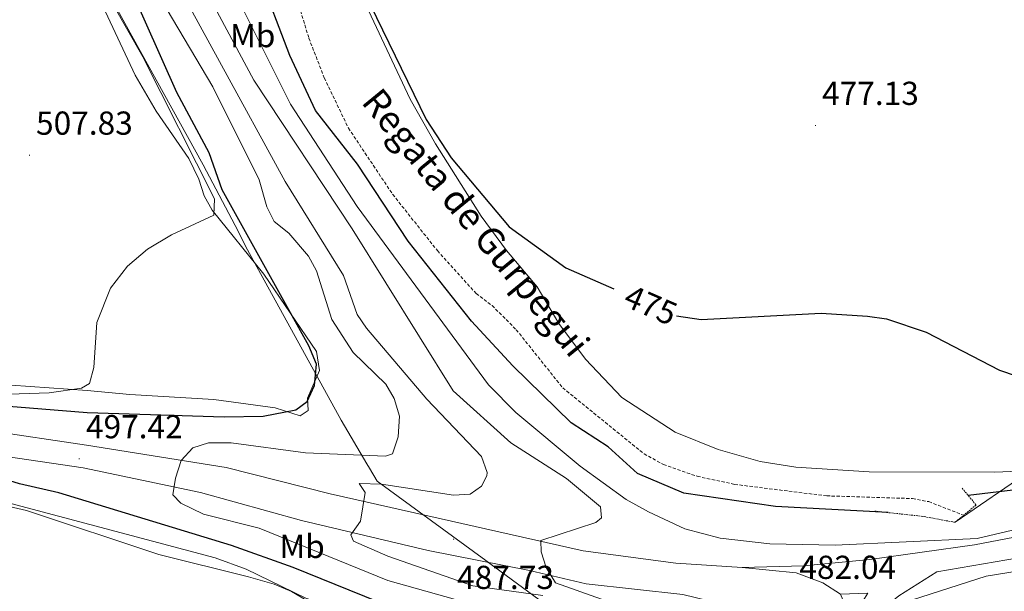
# Model space of a CAD drawing. Units: metres. Extents: x 630309 to 634820, y 4736209 to 4739265.
# Drawn here: x 631280 to 631577, y 4736793 to 4736966 of the extents above; entities that cross this region are included whole.
import ezdxf
from ezdxf.enums import TextEntityAlignment as Align

# ---------------------------------------------------------------- set-up
doc = ezdxf.new("R2010")
doc.units = ezdxf.units.M
doc.header["$MEASUREMENT"] = 0
doc.linetypes.add('TRAZOS', pattern=[0.75, 0.5, -0.25])
doc.linetypes.add('TRAZOSX2', pattern=[1.5, 1, -0.5])
for name, color, linetype, lineweight in [('Carátula', 7, 'Continuous', 5), ('Level 1', 19, 'Continuous', 0), ('Level 11', 142, 'TRAZOSX2', 13), ('Level 21', 19, 'Continuous', 0), ('Level 33', 5, 'Continuous', 0), ('Level 36', 19, 'Continuous', 40), ('Level 37', 92, 'Continuous', 0), ('Level 4', 36, 'Continuous', 30), ('Level 41', 19, 'Continuous', 0), ('Level 43', 142, 'Continuous', 0), ('Level 5', 36, 'Continuous', 0), ('Level 54', 13, 'Continuous', 0), ('Level 7', 1, 'Continuous', 0)]:
    doc.layers.add(name, color=color, linetype=linetype, lineweight=lineweight)
doc.styles.add('Arial', font='ARIAL.TTF', dxfattribs={"height": 0.2})

# ---------------------------------------------------------------- blocks, each defined once
blk = doc.blocks.new('5PATER')
at = {"layer": 'Carátula', "linetype": 'Continuous', "lineweight": 5}
h = blk.add_hatch(color=250, dxfattribs=at)
edge = h.paths.add_edge_path()
edge.add_ellipse((0, 0), major_axis=(-1.33, -1.34), ratio=0.999422, start_angle=0, end_angle=360)

msp = doc.modelspace()

# ---------------------------------------------------------------- linework, layer by layer
at = {"layer": 'Level 1', "color": 19, "linetype": 'Continuous', "lineweight": 0, "ltscale": 0.5}
msp.add_polyline3d([(631229.13, 4737116.97, 503.43), (631233.71, 4737108.25, 502.88), (631255.35, 4737067.87, 503.24), (631261.08, 4737057.18, 503.25), (631263.03, 4737053.65, 503.21), (631295.74, 4736994.22, 500.76), (631335.65, 4736921.95, 503.19), (631345.22, 4736903.63, 501.37), (631349.02, 4736896.34, 501.93), (631377.17, 4736844.93, 498.86), (631384.96, 4736831.79, 493.53), (631385.73, 4736830.49, 492.79), (631388.05, 4736826.58, 490.52), (631420.81, 4736802.61, 487.52), (631422.77, 4736801.17, 487.53), (631423.5, 4736800.63, 487.57), (631438.71, 4736789.43, 492.01), (631455.56, 4736779.63, 492.05), (631523.41, 4736747.84, 487.03), (631523.52, 4736747.78, 487.03), (631599.13, 4736710.55, 488.72)], dxfattribs=at)
at = {"layer": 'Level 11', "color": 142, "linetype": 'TRAZOSX2', "lineweight": 13}
msp.add_polyline3d([(631355.85, 4736998.59, 474.61), (631367.46, 4736960.18, 474.61), (631372.12, 4736948.16, 474.41), (631379.39, 4736933.03, 473.88), (631392.73, 4736913.04, 473.5), (631406.19, 4736896.07, 473.29), (631417.84, 4736883.14, 473.16), (631422.69, 4736879.51, 473.16), (631429.96, 4736872.23, 473.16), (631443.96, 4736854.71, 473.11), (631468.46, 4736834.8, 473.03), (631474.28, 4736831.57, 472.9), (631484.48, 4736828.03, 472.24), (631495.76, 4736825.59, 471.65), (631523.49, 4736822.13, 470.98), (631549.34, 4736821.31, 470.52), (631554.28, 4736820.38, 470.37), (631564.73, 4736816.26, 470.33)], dxfattribs=at)
at = {"layer": 'Level 21', "color": 19, "linetype": 'Continuous', "lineweight": 13}
for points in [[(631940.06, 4737062.88, 499.55), (631927.36, 4737052, 499.33), (631858.43, 4736993.12, 495.79), (631851.49, 4736987.41, 495.43), (631847.11, 4736983.8, 495.2), (631817.7, 4736959.61, 493.69), (631742.6, 4736895.08, 486.13), (631718.87, 4736876.07, 483.81), (631698.51, 4736861.65, 482.34), (631676.86, 4736848.08, 481.5), (631651.69, 4736834.97, 481), (631615.57, 4736819.74, 480.52), (631601.38, 4736814.86, 480.44), (631586.9, 4736810.93, 480.47), (631567.98, 4736807.32, 480.7), (631536.44, 4736802.94, 481.38), (631516.56, 4736801.05, 481.91), (631498.04, 4736800.57, 482.52)], [(631537.87, 4736765.81, 481.47), (631536.68, 4736769.29, 481.5), (631536.1, 4736772.94, 481.53), (631536.16, 4736776.63, 481.56), (631536.85, 4736780.25, 481.59), (631538.15, 4736783.7, 481.62), (631540.03, 4736786.88, 481.65), (631542.42, 4736789.68, 481.68), (631545.26, 4736792.03, 481.71), (631556.64, 4736799.2, 480.97), (631588.35, 4736804.61, 480.47), (631603.29, 4736808.66, 480.44), (631617.88, 4736813.68, 480.52), (631654.45, 4736829.09, 481), (631680.08, 4736842.45, 481.5), (631702.11, 4736856.25, 482.34), (631722.77, 4736870.89, 483.81), (631746.74, 4736890.09, 486.13), (631821.87, 4736954.64, 493.69), (631833.88, 4736964.53, 494.31)], [(631498.04, 4736800.57, 482.52), (631478.06, 4736801.81, 483.35), (631450.15, 4736805.59, 484.92), (631373.91, 4736822.75, 492), (631342.54, 4736830.71, 494.49), (631300.48, 4736837.42, 497.44), (631270.79, 4736841.8, 500.46), (631242.45, 4736844.13, 502.3), (631234.31, 4736844.23, 502.87)], [(631234.45, 4736837.3, 502.84), (631242.13, 4736837.21, 502.3), (631270, 4736834.92, 500.46), (631299.47, 4736830.57, 497.44), (631334.84, 4736823.17, 494.33), (631365.3, 4736814.65, 491.93), (631403.4, 4736805.67, 489.04), (631433.93, 4736799.67, 486.37), (631451.04, 4736795.62, 485.38), (631480.19, 4736792.39, 483.69), (631491.27, 4736789.65, 482.97), (631495.77, 4736787.39, 482.76), (631503.59, 4736781.79, 482.5), (631537.67, 4736752.75, 481.72), (631550.35, 4736744.77, 481.39), (631581.71, 4736730.66, 481.12)]]:
    msp.add_polyline3d(points, dxfattribs=at)
at = {"layer": 'Level 21', "color": 1, "linetype": 'TRAZOS', "lineweight": 0}
msp.add_polyline3d([(631564.29, 4736824.44, 473.6), (631568.5, 4736819.39, 476.09), (631562.2, 4736814.15, 476.55), (631552.43, 4736815.94, 475.11), (631537.96, 4736817.53, 474.06)], dxfattribs=at)
at = {"layer": 'Level 33', "color": 19, "linetype": 'Continuous', "lineweight": 0, "ltscale": 0.5}
msp.add_polyline3d([(631584.78, 4736829.69, 473.25), (631562.2, 4736814.15, 474.91)], dxfattribs=at)
at = {"layer": 'Level 36', "color": 92, "linetype": 'Continuous', "lineweight": 0}
for points in [[(631361.23, 4737020.19, 474.95), (631397.97, 4736941.71, 474.5), (631405.58, 4736928.26, 474.3), (631419.41, 4736906.49, 474.3), (631427.01, 4736896.16, 474.08), (631436.29, 4736885.18, 473.19), (631442.78, 4736874.12, 473.15), (631450.82, 4736863.32, 472.26), (631461.79, 4736851.83, 472.07), (631477.84, 4736841.33, 471.94), (631490.83, 4736836.11, 471.94), (631503.44, 4736832.47, 472.07), (631514.24, 4736830.77, 472.71), (631536.29, 4736829.35, 472.79), (631574.17, 4736829.25, 472.99), (631593.37, 4736830.04, 473.46)], [(631300.91, 4736979.51, 505.22), (631315.11, 4736948.94, 506.46), (631321.46, 4736938.15, 506.26), (631331.31, 4736923.88, 504.67), (631334.32, 4736917.6, 504.62), (631335.89, 4736912.57, 504.1), (631338.36, 4736908.26, 503.5), (631353.87, 4736888.97, 501.94), (631369.78, 4736865.65, 501.27), (631370.69, 4736859.97, 501.67), (631367.04, 4736851.61, 501.01), (631367.3, 4736847.86, 501.08), (631364.89, 4736846.3, 501.21), (631357.35, 4736848.67, 501.7), (631338.81, 4736851.15, 502.39), (631313.52, 4736852.65, 502.79), (631300.66, 4736853.86, 504.49), (631271.91, 4736855.94, 506), (631259.19, 4736856.66, 507.65), (631234.07, 4736856.94, 508.27)], [(631234.65, 4736826.68, 508.45), (631247.13, 4736825.84, 507.99), (631282.37, 4736817.71, 501.73), (631322.25, 4736804.46, 504.74), (631349.33, 4736797.72, 504.94), (631356.97, 4736795.53, 504.94), (631362.23, 4736793.29, 504.87), (631368.57, 4736789.59, 504.48), (631380.71, 4736783.97, 503.82), (631394.73, 4736779.47, 503.43), (631407.53, 4736776.54, 503.17), (631413.19, 4736776.33, 503.04), (631421.45, 4736775.49, 503.04), (631432.33, 4736770.81, 503.04), (631444.61, 4736761.05, 502.91), (631456.95, 4736753.71, 502.32), (631474.43, 4736742.2, 502.06), (631510.33, 4736724.21, 501.47), (631535.01, 4736714.03, 501.14), (631569.57, 4736698.1, 501.07), (631598.06, 4736682.73, 500.81)]]:
    msp.add_polyline3d(points, dxfattribs=at)
at = {"layer": 'Level 4', "color": 36, "linetype": 'Continuous', "lineweight": 30}
for points in [[(631405.83, 4736784.21, 500.01), (631401.17, 4736784.91, 500.01), (631362.77, 4736800.51, 500.01), (631344.17, 4736807.12, 500.01), (631292.19, 4736823.03, 500.01), (631280.29, 4736825.75, 500.01), (631263.01, 4736831.11, 500.01), (631261.9, 4736835.22, 500.01), (631262.85, 4736839.74, 500.01), (631268.33, 4736847.69, 500.01), (631273.28, 4736849.43, 500.01), (631300.68, 4736847.29, 500.01), (631341.96, 4736845.94, 500.01), (631353.71, 4736846.2, 500.01), (631363.53, 4736848.07, 500.01), (631367, 4736850.59, 500.01), (631369.17, 4736855.41, 500.01), (631369.75, 4736861.8, 500.01), (631367.49, 4736867.34, 500.01), (631341.39, 4736914.45, 500.01), (631337.42, 4736925.53, 500.01), (631327.66, 4736943.79, 500.01), (631308.45, 4736987.23, 500.01)], [(631542.04, 4736817.09, 475.01), (631508.07, 4736818.91, 475.01), (631480.47, 4736822.91, 475.01), (631466.47, 4736828.91, 475.01), (631457.67, 4736836.91, 475.01), (631446.47, 4736844.11, 475.01), (631428.89, 4736861.32, 475.01), (631416.47, 4736874.84, 475.01), (631397.39, 4736898.96, 475.01), (631382.13, 4736922.19, 475.01), (631369.47, 4736938.33, 475.01), (631361.78, 4736954.93, 475.01), (631352.39, 4736979.59, 475.01)], [(631385.94, 4736970.33, 475.01), (631402.77, 4736935.62, 475.01), (631410.37, 4736924.08, 475.01), (631427.84, 4736903.21, 475.01), (631444.85, 4736890.85, 475.01), (631459.33, 4736884.53, 475.01)], [(631478.23, 4736876.37, 475.01), (631485.69, 4736875.35, 475.01), (631521.79, 4736877.2, 475.01), (631535.79, 4736876.35, 475.01), (631541.5, 4736875.53, 475.01), (631553.46, 4736871.44, 475.01), (631575.51, 4736859.99, 475.01), (631580.58, 4736858.35, 475.01), (631588.18, 4736857.41, 475.01), (631602.38, 4736857.13, 475.01), (631634.14, 4736860.24, 475.01), (631637.33, 4736858.06, 475.01), (631634.88, 4736850.78, 475.01), (631631.65, 4736845.74, 475.01), (631622.01, 4736837.53, 475.01), (631612.73, 4736831.86, 475.01), (631606.39, 4736828.97, 475.01), (631594.73, 4736825.62, 475.01), (631566.1, 4736822.27, 475.01)]]:
    msp.add_polyline3d(points, dxfattribs=at)
at = {"layer": 'Level 5', "color": 36, "linetype": 'Continuous', "lineweight": 0}
for points in [[(631276.64, 4737151.2, 480.01), (631288.84, 4737112.47, 480.01), (631295.04, 4737099.95, 480.01), (631297.33, 4737093.62, 480.01), (631303.94, 4737057.82, 480.01), (631316.11, 4737033.04, 480.01), (631328.59, 4737011.79, 480.01), (631344.67, 4736974.91, 480.01), (631361.93, 4736940.22, 480.01), (631381.98, 4736909.36, 480.01), (631421.59, 4736855.64, 480.01), (631429.85, 4736847.26, 480.01), (631449.21, 4736831.05, 480.01), (631463.11, 4736821.03, 480.01), (631469.77, 4736817.3, 480.01), (631480.8, 4736812.21, 480.01), (631491.38, 4736809.4, 480.01), (631506.32, 4736807.71, 480.01), (631526, 4736807.27, 480.01), (631568.87, 4736809.29, 480.01), (631600.74, 4736816.8, 480.01)], [(631309.16, 4736995.2, 495.01), (631338.56, 4736945.47, 495.01), (631352.47, 4736917.46, 495.01), (631354.82, 4736909.32, 495.01), (631357.05, 4736904.84, 495.01), (631361.4, 4736901.3, 495.01), (631367.41, 4736894.44, 495.01), (631369.75, 4736890, 495.01), (631374.35, 4736875.3, 495.01), (631380.86, 4736865.37, 495.01), (631390.66, 4736855.77, 495.01), (631393.19, 4736851.47, 495.01), (631394.82, 4736846.13, 495.01), (631394.36, 4736839.97, 495.01), (631392.68, 4736834.83, 495.01), (631390.54, 4736834.08, 495.01), (631366.51, 4736835.1, 495.01), (631344.07, 4736838.1, 495.01), (631337.22, 4736838.12, 495.01), (631332.48, 4736836.62, 495.01), (631329.01, 4736832.76, 495.01), (631327.31, 4736827.45, 495.01), (631326.45, 4736822.48, 495.01), (631328.88, 4736819.89, 495.01), (631335.68, 4736816.64, 495.01), (631352.45, 4736812.35, 495.01), (631391.29, 4736796.65, 495.01), (631417.41, 4736789.29, 495.01)], [(631320.75, 4736989.38, 490.01), (631360.37, 4736916.91, 490.01), (631377.94, 4736888.54, 490.01), (631382.05, 4736876.85, 490.01), (631384.81, 4736872.67, 490.01), (631403, 4736851.25, 490.01), (631419.53, 4736834.03, 490.01), (631421.21, 4736829.2, 490.01), (631421.14, 4736828.13, 490.01), (631419.51, 4736825.1, 490.01), (631416.08, 4736822.64, 490.01), (631411.08, 4736822.35, 490.01), (631389.35, 4736825.69, 490.01), (631382.59, 4736825.87, 490.01), (631384.44, 4736823.18, 490.01), (631383.04, 4736814.46, 490.01), (631380.11, 4736810.35, 490.01), (631380.94, 4736808.47, 490.01), (631391.3, 4736803.95, 490.01), (631416.9, 4736795.03, 490.01), (631437.95, 4736792.07, 490.01)], [(631303.9, 4736978.41, 505.01), (631317.4, 4736954.56, 505.01), (631339.05, 4736911.65, 505.01), (631338.81, 4736906.77, 505.01), (631326.11, 4736900.83, 505.01), (631318.85, 4736896.54, 505.01), (631312.86, 4736891.39, 505.01), (631307.69, 4736884.74, 505.01), (631303.6, 4736874.43, 505.01), (631302.64, 4736860.82, 505.01), (631301.39, 4736855.97, 505.01), (631298.92, 4736854.64, 505.01), (631289.26, 4736853.16, 505.01), (631271.06, 4736852.55, 505.01), (631248.09, 4736853.04, 505.01), (631234.17, 4736851.72, 505.01)], [(631334.65, 4736977.89, 485.01), (631350.93, 4736947.5, 485.01), (631380.54, 4736902.63, 485.01), (631410.91, 4736853.75, 485.01), (631428.29, 4736838.07, 485.01), (631445.07, 4736827.41, 485.01), (631455.35, 4736818.8, 485.01), (631455.67, 4736815.54, 485.01), (631453.91, 4736814.13, 485.01), (631437.38, 4736808.63, 485.01), (631437.5, 4736805.27, 485.01), (631438.95, 4736800.49, 485.01), (631441.83, 4736795.94, 485.01), (631472.57, 4736784.91, 485.01), (631522.37, 4736752.51, 485.01), (631552.37, 4736736.91, 485.01), (631615.83, 4736709.62, 485.01)], [(631237.84, 4736659.08, 505.01), (631251.1, 4736661.2, 505.01), (631270.42, 4736666.17, 505.01), (631289.22, 4736673.16, 505.01), (631307.6, 4736681.6, 505.01), (631313.21, 4736684.73, 505.01), (631325.61, 4736694.21, 505.01), (631335.52, 4736703.8, 505.01), (631341.9, 4736711.75, 505.01), (631354.47, 4736732.02, 505.01), (631362.08, 4736741.51, 505.01), (631374.08, 4736751.57, 505.01), (631398.47, 4736768.46, 505.01), (631403.97, 4736771.54, 505.01), (631407.87, 4736774.86, 505.01), (631408.05, 4736775.19, 505.01), (631406.47, 4736777.15, 505.01), (631402.11, 4736779.09, 505.01), (631366.59, 4736791.26, 505.01), (631348.56, 4736800.07, 505.01), (631339.26, 4736803.4, 505.01), (631254.19, 4736826.05, 505.01), (631236.74, 4736831.57, 505.01), (631234.55, 4736831.97, 505.01)], [(631603.52, 4736733.55, 480.01), (631560.77, 4736750.08, 480.01), (631546.43, 4736758.45, 480.01), (631541.15, 4736764.13, 480.01), (631539.7, 4736769.15, 480.01), (631539.9, 4736774.15, 480.01), (631546.23, 4736789.78, 480.01), (631571.54, 4736797.87, 480.01), (631603.21, 4736802.99, 480.01)]]:
    msp.add_polyline3d(points, dxfattribs=at)
at = {"layer": 'Level 54', "color": 13, "linetype": 'Continuous', "lineweight": 0}
for points in [[(631270.79, 4736841.8, 500.46), (631300.48, 4736837.42, 497.44), (631342.54, 4736830.71, 494.49), (631373.91, 4736822.75, 492), (631450.15, 4736805.59, 484.92), (631478.06, 4736801.81, 483.35), (631498.04, 4736800.57, 482.52), (631514.33, 4736798.87, 482.15), (631522.29, 4736795.92, 481.95), (631527.68, 4736792.47, 481.81), (631527.68, 4736792.47, 481.81), (631530.86, 4736784.71, 481.67), (631532.9, 4736776.16, 481.58), (631534.67, 4736769.97, 481.52), (631537.87, 4736765.81, 481.47), (631539.65, 4736762.57, 481.44), (631541.96, 4736759.69, 481.41), (631556.59, 4736750.84, 481.35), (631610.69, 4736724.93, 481.86)], [(631581.71, 4736730.66, 481.12), (631550.35, 4736744.77, 481.39), (631537.67, 4736752.75, 481.72), (631503.59, 4736781.79, 482.5), (631495.77, 4736787.39, 482.76), (631491.27, 4736789.65, 482.97), (631480.19, 4736792.39, 483.69), (631451.04, 4736795.62, 485.38), (631433.93, 4736799.67, 486.37), (631403.4, 4736805.67, 489.04), (631365.3, 4736814.65, 491.93), (631334.84, 4736823.17, 494.33), (631299.47, 4736830.57, 497.44), (631270, 4736834.92, 500.46)], [(631588.35, 4736804.61, 480.47), (631556.64, 4736799.2, 480.97), (631545.26, 4736792.03, 481.71), (631542.42, 4736789.68, 481.68), (631540.03, 4736786.88, 481.65), (631538.15, 4736783.7, 481.62), (631536.85, 4736780.25, 481.59), (631536.16, 4736776.63, 481.56), (631536.1, 4736772.94, 481.53), (631536.68, 4736769.29, 481.5), (631537.87, 4736765.81, 481.47), (631534.67, 4736769.97, 481.52), (631532.9, 4736776.16, 481.58), (631530.86, 4736784.71, 481.67), (631535.9, 4736792.77, 481.61), (631527.68, 4736792.47, 481.81), (631522.29, 4736795.92, 481.95), (631514.33, 4736798.87, 482.15), (631498.04, 4736800.57, 482.52), (631516.56, 4736801.05, 481.91), (631536.44, 4736802.94, 481.38), (631567.98, 4736807.32, 480.7), (631586.9, 4736810.93, 480.47)]]:
    msp.add_polyline3d(points, dxfattribs=at)

# ---------------------------------------------------------------- block references
at = {"layer": 'Level 7', "color": 19, "linetype": 'Continuous', "lineweight": 0, "xscale": 0.09999983015004542, "yscale": 0.09999983015004542}
for p in [(631520.11, 4736933.82, 477.14), (631283.29, 4736924.84, 507.84), (631298.26, 4736833.31, 497.43), (631411.07, 4736809.08, 487.74)]:
    msp.add_blockref('5PATER', p, dxfattribs=at)

# ---------------------------------------------------------------- texts
at = {"layer": 'Level 37', "color": 92, "linetype": 'Continuous', "lineweight": 0, "style": 'Arial'}
for p in [(631350.55, 4736960.92, 481.65), (631365.42, 4736806.88, 495.59)]:
    msp.add_text('Mb', height=7, dxfattribs=at).set_placement(p, align=Align.MIDDLE_CENTER)
at = {"layer": 'Level 41', "color": 19, "linetype": 'Continuous', "lineweight": 0, "style": 'Arial'}
for s, p in [('477.13', (631522.1, 4736937.82, 477.14)), ('507.83', (631285.27, 4736928.84, 507.84)), ('497.42', (631300.31, 4736837.31, 497.43)), ('482.04', (631515.25, 4736794.89, 482.05)), ('487.73', (631412.15, 4736791.85, 487.74))]:
    msp.add_text(s, height=7, dxfattribs=at).set_placement(p, align=Align.BOTTOM_LEFT)
at = {"layer": 'Level 41', "color": 39, "linetype": 'Continuous', "lineweight": 0, "style": 'Arial'}
msp.add_text('475', height=7, rotation=-23.5631, dxfattribs=at).set_placement((631470.48, 4736879.67, 475.01), align=Align.MIDDLE_CENTER)
at = {"layer": 'Level 43', "color": 142, "linetype": 'Continuous', "lineweight": 0, "style": 'Arial'}
msp.add_text('Regata de Gurpegui', height=7.9999, rotation=-50.6828, dxfattribs=at).set_placement((631381.07, 4736939.2, 474.16), align=Align.BOTTOM_LEFT)

doc.saveas('drawing.dxf')
